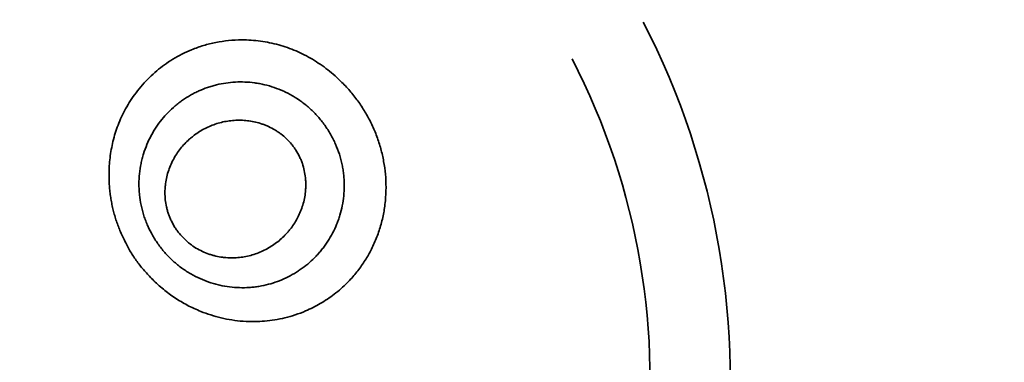
# Model space of a CAD drawing. Units: millimetres. Extents: x 0 to 17358, y 0 to 24871.
# Drawn here: x 4719 to 4768, y 13521 to 13538 of the extents above; entities that cross this region are included whole.
import ezdxf

# ---------------------------------------------------------------- set-up
doc = ezdxf.new("R2010")
doc.units = ezdxf.units.MM
doc.layers.add('MD_Visible', color=7, linetype='Continuous', lineweight=50)
doc.layers.add('MD_Visible Narrow', color=7, linetype='Continuous', lineweight=35)
doc.styles.get("Standard").update_dxf_attribs({"font": 'arial.ttf'})
doc.dimstyles.get("Standard").update_dxf_attribs({"dimtxt": 0.18, "dimasz": 0.18, "dimexe": 0.18, "dimexo": 0.0625, "dimgap": 0.09, "dimtad": 0, "dimtih": 1, "dimtoh": 1, "dimdec": 4, "dimzin": 0, "dimdsep": 46, "dimtxsty": 'Standard', "dimcen": 0.09, "dimadec": 0, "dimazin": 0, "dimtfac": 1, "dimtdec": 4, "dimtofl": 0, "dimtmove": 0, "dimatfit": 3, "dimfxl": 1, "dimtolj": 1, "dimtzin": 0, "dimarcsym": 0})

# ---------------------------------------------------------------- blocks, each defined once
blk = doc.blocks.new('CustomObjectsInViewport4_0')
at = {"layer": 'MD_Visible Narrow', "extrusion": (1.22465e-16, 0, -1)}
for radius in [38.794, 34.815]:
    blk.add_arc((-4715.459, 13520.538), radius, 152.7268, 222.562, dxfattribs=at)
at = {"layer": 'MD_Visible Narrow'}
for points, knots in [([(4737.163, 13530.098), (4737.163, 13529.872), (4737.141, 13529.42), (4737.044, 13528.755), (4736.882, 13528.104), (4736.658, 13527.479), (4736.38, 13526.888), (4736.051, 13526.339), (4735.674, 13525.829), (4735.198, 13525.3), (4734.614, 13524.783), (4733.915, 13524.314), (4733.257, 13523.985), (4732.664, 13523.76), (4732.151, 13523.613), (4731.644, 13523.511), (4731.143, 13523.449), (4730.618, 13523.424), (4730.075, 13523.44), (4729.517, 13523.503), (4728.98, 13523.609), (4728.465, 13523.753), (4727.902, 13523.956), (4727.301, 13524.232), (4726.678, 13524.601), (4726.102, 13525.029), (4725.673, 13525.42), (4725.366, 13525.736), (4725.165, 13525.957), (4724.977, 13526.182), (4724.801, 13526.412), (4724.636, 13526.648), (4724.481, 13526.892), (4724.336, 13527.143), (4724.2, 13527.404), (4724.072, 13527.675), (4723.954, 13527.949), (4723.847, 13528.222), (4723.753, 13528.492), (4723.671, 13528.764), (4723.599, 13529.038), (4723.539, 13529.317), (4723.489, 13529.599), (4723.452, 13529.885), (4723.425, 13530.176), (4723.41, 13530.473), (4723.406, 13530.942), (4723.447, 13531.587), (4723.593, 13532.402), (4723.848, 13533.221), (4724.228, 13534.037), (4724.748, 13534.837), (4725.287, 13535.448), (4725.775, 13535.894), (4726.163, 13536.198), (4726.582, 13536.476), (4727.032, 13536.727), (4727.538, 13536.959), (4728.099, 13537.159), (4728.713, 13537.312), (4729.348, 13537.405), (4730.088, 13537.441), (4730.921, 13537.387), (4731.827, 13537.203), (4732.693, 13536.899), (4733.514, 13536.483), (4734.282, 13535.958), (4734.914, 13535.398), (4735.421, 13534.847), (4735.818, 13534.333), (4736.168, 13533.79), (4736.468, 13533.221), (4736.718, 13532.629), (4736.915, 13532.017), (4737.057, 13531.388), (4737.144, 13530.745), (4737.163, 13530.314), (4737.163, 13530.098)], [0, 0, 0, 0, 0.0153369, 0.0308262, 0.0465492, 0.0625856, 0.0782627, 0.0938425, 0.1094078, 0.1250398, 0.1465944, 0.1673148, 0.1874303, 0.2008838, 0.2137958, 0.2262299, 0.2382452, 0.2498962, 0.2633952, 0.2763211, 0.2887566, 0.3007814, 0.3124742, 0.3287707, 0.3443948, 0.359677, 0.3749958, 0.3814804, 0.3878014, 0.3939982, 0.4001121, 0.4061865, 0.4122653, 0.4183925, 0.4246112, 0.4309628, 0.4374863, 0.4436112, 0.4496985, 0.4557753, 0.4618679, 0.4680013, 0.4741993, 0.4804843, 0.4868773, 0.4933978, 0.5000638, 0.5179966, 0.5366857, 0.5564085, 0.5774643, 0.6001825, 0.6249273, 0.6368458, 0.648992, 0.6614131, 0.674159, 0.6872813, 0.7028098, 0.7183382, 0.7339496, 0.7497281, 0.7720107, 0.7934493, 0.8142442, 0.834607, 0.8547551, 0.8749044, 0.8887686, 0.9024697, 0.9160799, 0.9296739, 0.9433269, 0.9571139, 0.9711085, 0.9853813, 1, 1, 1, 1]), ([(4735.089, 13530.185), (4735.089, 13529.842), (4735.055, 13529.51), (4734.959, 13529.029), (4734.92, 13528.871), (4734.849, 13528.638), (4734.824, 13528.561), (4734.77, 13528.408), (4734.741, 13528.333), (4734.59, 13527.963), (4734.444, 13527.684), (4734.232, 13527.355), (4734.187, 13527.291), (4734.096, 13527.163), (4734.049, 13527.101), (4733.952, 13526.978), (4733.902, 13526.918), (4733.801, 13526.801), (4733.748, 13526.744), (4733.482, 13526.464), (4733.251, 13526.26), (4732.939, 13526.034), (4732.875, 13525.99), (4732.745, 13525.904), (4732.679, 13525.863), (4732.478, 13525.744), (4732.34, 13525.671), (4731.919, 13525.471), (4731.627, 13525.363), (4731.17, 13525.243), (4731.014, 13525.21), (4730.776, 13525.17), (4730.696, 13525.159), (4730.535, 13525.141), (4730.455, 13525.133), (4730.052, 13525.106), (4729.727, 13525.114), (4729.235, 13525.175), (4729.07, 13525.204), (4728.822, 13525.26), (4728.739, 13525.281), (4728.574, 13525.327), (4728.492, 13525.353), (4728.085, 13525.488), (4727.77, 13525.628), (4727.314, 13525.892), (4727.165, 13525.988), (4726.874, 13526.201), (4726.735, 13526.315), (4726.468, 13526.556), (4726.341, 13526.683), (4726.099, 13526.951), (4725.985, 13527.092), (4725.824, 13527.315), (4725.772, 13527.391), (4725.673, 13527.545), (4725.625, 13527.622), (4725.49, 13527.858), (4725.408, 13528.02), (4725.299, 13528.268), (4725.264, 13528.351), (4725.199, 13528.52), (4725.169, 13528.606), (4725.085, 13528.865), (4725.039, 13529.038), (4724.966, 13529.386), (4724.94, 13529.561), (4724.913, 13529.823), (4724.907, 13529.911), (4724.898, 13530.086), (4724.896, 13530.174), (4724.896, 13530.611), (4724.931, 13530.951), (4725.015, 13531.365), (4725.034, 13531.447), (4725.075, 13531.61), (4725.098, 13531.691), (4725.173, 13531.93), (4725.229, 13532.085), (4725.419, 13532.538), (4725.572, 13532.823), (4725.84, 13533.225), (4725.935, 13533.353), (4726.135, 13533.599), (4726.24, 13533.716), (4726.459, 13533.939), (4726.573, 13534.045), (4726.752, 13534.197), (4726.813, 13534.246), (4726.936, 13534.341), (4727, 13534.388), (4727.192, 13534.522), (4727.323, 13534.604), (4727.525, 13534.718), (4727.593, 13534.755), (4727.73, 13534.825), (4727.8, 13534.858), (4728.011, 13534.954), (4728.154, 13535.011), (4728.374, 13535.088), (4728.449, 13535.111), (4728.599, 13535.156), (4728.674, 13535.176), (4728.904, 13535.233), (4729.058, 13535.263), (4729.368, 13535.308), (4729.524, 13535.324), (4729.997, 13535.349), (4730.317, 13535.338), (4730.724, 13535.283), (4730.805, 13535.269), (4730.968, 13535.239), (4731.049, 13535.222), (4731.291, 13535.164), (4731.451, 13535.118), (4731.769, 13535.008), (4731.926, 13534.945), (4732.161, 13534.838), (4732.239, 13534.8), (4732.394, 13534.719), (4732.47, 13534.676), (4732.696, 13534.543), (4732.842, 13534.447), (4733.054, 13534.29), (4733.124, 13534.236), (4733.261, 13534.124), (4733.328, 13534.066), (4733.461, 13533.945), (4733.526, 13533.883), (4733.654, 13533.754), (4733.716, 13533.687), (4733.899, 13533.483), (4734.012, 13533.341), (4734.223, 13533.047), (4734.321, 13532.895), (4734.456, 13532.658), (4734.499, 13532.577), (4734.581, 13532.414), (4734.62, 13532.331), (4734.802, 13531.915), (4734.91, 13531.574), (4735, 13531.14), (4735.016, 13531.053), (4735.042, 13530.878), (4735.054, 13530.791), (4735.071, 13530.617), (4735.078, 13530.53), (4735.084, 13530.401), (4735.086, 13530.357), (4735.087, 13530.293), (4735.088, 13530.271), (4735.088, 13530.228), (4735.089, 13530.206), (4735.089, 13530.185)], [0, 0, 0, 0, 0.03125, 0.03125, 0.046875, 0.046875, 0.054687, 0.054687, 0.0625, 0.0625, 0.09375, 0.09375, 0.101562, 0.101562, 0.109375, 0.109375, 0.117187, 0.117187, 0.125, 0.125, 0.15625, 0.15625, 0.164062, 0.164062, 0.171875, 0.171875, 0.1875, 0.1875, 0.21875, 0.21875, 0.234375, 0.234375, 0.242187, 0.242187, 0.25, 0.25, 0.28125, 0.28125, 0.296875, 0.296875, 0.304687, 0.304687, 0.3125, 0.3125, 0.34375, 0.34375, 0.359375, 0.359375, 0.375, 0.375, 0.390625, 0.390625, 0.40625, 0.40625, 0.414063, 0.414063, 0.421875, 0.421875, 0.4375, 0.4375, 0.445313, 0.445313, 0.453125, 0.453125, 0.46875, 0.46875, 0.484375, 0.484375, 0.492188, 0.492188, 0.5, 0.5, 0.53125, 0.53125, 0.539063, 0.539063, 0.546875, 0.546875, 0.5625, 0.5625, 0.59375, 0.59375, 0.609375, 0.609375, 0.625, 0.625, 0.640625, 0.640625, 0.648438, 0.648438, 0.65625, 0.65625, 0.671875, 0.671875, 0.679688, 0.679688, 0.6875, 0.6875, 0.703125, 0.703125, 0.710938, 0.710938, 0.71875, 0.71875, 0.734375, 0.734375, 0.75, 0.75, 0.78125, 0.78125, 0.789063, 0.789063, 0.796875, 0.796875, 0.8125, 0.8125, 0.828125, 0.828125, 0.835938, 0.835938, 0.84375, 0.84375, 0.859375, 0.859375, 0.867188, 0.867188, 0.875, 0.875, 0.882813, 0.882813, 0.890625, 0.890625, 0.90625, 0.90625, 0.921875, 0.921875, 0.929688, 0.929688, 0.9375, 0.9375, 0.96875, 0.96875, 0.976563, 0.976563, 0.984375, 0.984375, 0.992188, 0.992188, 0.996094, 0.996094, 0.998047, 0.998047, 1, 1, 1, 1]), ([(4733.181, 13530.23), (4733.181, 13530.289), (4733.179, 13530.347), (4733.173, 13530.465), (4733.168, 13530.524), (4733.15, 13530.7), (4733.113, 13530.935), (4733.048, 13531.167), (4732.989, 13531.34), (4732.967, 13531.398), (4732.921, 13531.512), (4732.896, 13531.568), (4732.816, 13531.734), (4732.757, 13531.841), (4732.659, 13531.997), (4732.624, 13532.048), (4732.552, 13532.148), (4732.514, 13532.197), (4732.395, 13532.342), (4732.312, 13532.432), (4732.136, 13532.6), (4732.044, 13532.679), (4731.899, 13532.789), (4731.849, 13532.825), (4731.75, 13532.892), (4731.699, 13532.924), (4731.546, 13533.016), (4731.442, 13533.07), (4731.283, 13533.143), (4731.23, 13533.166), (4731.122, 13533.209), (4731.068, 13533.229), (4730.905, 13533.285), (4730.796, 13533.316), (4730.469, 13533.394), (4730.25, 13533.423), (4729.976, 13533.435), (4729.921, 13533.437), (4729.812, 13533.436), (4729.758, 13533.435), (4729.596, 13533.428), (4729.489, 13533.418), (4729.277, 13533.391), (4729.172, 13533.372), (4728.965, 13533.326), (4728.862, 13533.298), (4728.558, 13533.202), (4728.364, 13533.121), (4728.084, 13532.978), (4727.993, 13532.927), (4727.815, 13532.816), (4727.728, 13532.756), (4727.601, 13532.661), (4727.559, 13532.628), (4727.476, 13532.561), (4727.356, 13532.457), (4727.242, 13532.346), (4727.024, 13532.115), (4726.89, 13531.948), (4726.712, 13531.677), (4726.656, 13531.583), (4726.552, 13531.387), (4726.504, 13531.287), (4726.375, 13530.98), (4726.306, 13530.766), (4726.236, 13530.429), (4726.218, 13530.314), (4726.2, 13530.139), (4726.195, 13530.08), (4726.189, 13529.962), (4726.187, 13529.903), (4726.187, 13529.725), (4726.193, 13529.606), (4726.217, 13529.368), (4726.236, 13529.25), (4726.275, 13529.072), (4726.29, 13529.013), (4726.324, 13528.894), (4726.343, 13528.835), (4726.384, 13528.719), (4726.406, 13528.662), (4726.452, 13528.548), (4726.477, 13528.492), (4726.557, 13528.326), (4726.617, 13528.218), (4726.716, 13528.06), (4726.751, 13528.008), (4726.824, 13527.907), (4726.862, 13527.857), (4726.978, 13527.713), (4727.061, 13527.623), (4727.194, 13527.494), (4727.239, 13527.453), (4727.331, 13527.372), (4727.379, 13527.332), (4727.524, 13527.219), (4727.624, 13527.15), (4727.829, 13527.025), (4727.935, 13526.969), (4728.151, 13526.869), (4728.262, 13526.825), (4728.428, 13526.768), (4728.484, 13526.75), (4728.596, 13526.718), (4728.652, 13526.703), (4728.82, 13526.664), (4728.933, 13526.643), (4729.103, 13526.621), (4729.16, 13526.615), (4729.273, 13526.606), (4729.329, 13526.603), (4729.497, 13526.597), (4729.608, 13526.599), (4729.829, 13526.612), (4729.938, 13526.624), (4730.155, 13526.656), (4730.263, 13526.678), (4730.474, 13526.729), (4730.577, 13526.76), (4730.88, 13526.864), (4731.075, 13526.95), (4731.355, 13527.103), (4731.446, 13527.158), (4731.622, 13527.275), (4731.707, 13527.337), (4731.954, 13527.533), (4732.106, 13527.677), (4732.283, 13527.873), (4732.317, 13527.913), (4732.385, 13527.995), (4732.418, 13528.037), (4732.514, 13528.165), (4732.575, 13528.253), (4732.744, 13528.523), (4732.841, 13528.714), (4732.962, 13529.015), (4732.999, 13529.118), (4733.063, 13529.329), (4733.091, 13529.438), (4733.135, 13529.659), (4733.152, 13529.771), (4733.169, 13529.941), (4733.173, 13529.998), (4733.179, 13530.114), (4733.181, 13530.172), (4733.181, 13530.23)], [0, 0, 0, 0, 0.007812, 0.007812, 0.015625, 0.015625, 0.03125, 0.046875, 0.046875, 0.054687, 0.054687, 0.0625, 0.0625, 0.078125, 0.078125, 0.085937, 0.085937, 0.09375, 0.09375, 0.109375, 0.109375, 0.125, 0.125, 0.132812, 0.132812, 0.140625, 0.140625, 0.15625, 0.15625, 0.164062, 0.164062, 0.171875, 0.171875, 0.1875, 0.1875, 0.21875, 0.21875, 0.226562, 0.226562, 0.234375, 0.234375, 0.25, 0.25, 0.265625, 0.265625, 0.28125, 0.28125, 0.3125, 0.3125, 0.328125, 0.328125, 0.34375, 0.34375, 0.351563, 0.351563, 0.359375, 0.375, 0.375, 0.40625, 0.40625, 0.421875, 0.421875, 0.4375, 0.4375, 0.46875, 0.46875, 0.484375, 0.484375, 0.492188, 0.492188, 0.5, 0.5, 0.515625, 0.515625, 0.53125, 0.53125, 0.539063, 0.539063, 0.546875, 0.546875, 0.554688, 0.554688, 0.5625, 0.5625, 0.578125, 0.578125, 0.585937, 0.585937, 0.59375, 0.59375, 0.609375, 0.609375, 0.617187, 0.617187, 0.625, 0.625, 0.640625, 0.640625, 0.65625, 0.65625, 0.671875, 0.671875, 0.679687, 0.679687, 0.6875, 0.6875, 0.703125, 0.703125, 0.710937, 0.710937, 0.71875, 0.71875, 0.734375, 0.734375, 0.75, 0.75, 0.765625, 0.765625, 0.78125, 0.78125, 0.8125, 0.8125, 0.828125, 0.828125, 0.84375, 0.84375, 0.875, 0.875, 0.882813, 0.882813, 0.890625, 0.890625, 0.90625, 0.90625, 0.9375, 0.9375, 0.953125, 0.953125, 0.96875, 0.96875, 0.984375, 0.984375, 0.992188, 0.992188, 1, 1, 1, 1])]:
    blk.add_open_spline(points, degree=3, knots=knots, dxfattribs=at)
blk = doc.blocks.new('*D5')
at = {"color": 0, "lineweight": -2, "transparency": 16777216}
for p, q in [((3017.269, 16098.75), (3017.269, 16099.93)), ((8857.63, 16098.75), (8857.63, 16099.93)), ((3217.269, 16099.75), (8657.63, 16099.75))]:
    blk.add_line(p, q, dxfattribs=at)
at = {"color": 0, "transparency": 16777216}
for points in [[(3217.269, 16133.083), (3217.269, 16066.416), (3017.269, 16099.75)], [(8657.63, 16133.083), (8657.63, 16066.416), (8857.63, 16099.75)]]:
    blk.add_solid(points, dxfattribs=at)
at = {"layer": 'Defpoints', "color": 0, "transparency": 16777216}
for p in [(8857.63, 16099.75), (3017.269, 12122.608), (8857.63, 11850.381)]:
    blk.add_point(p, dxfattribs=at)
at = {"color": 0, "transparency": 16777216, "insert": (5937.449, 16349.75), "char_height": 300, "attachment_point": 5}
blk.add_mtext('\\A1;580', dxfattribs=at)

msp = doc.modelspace()

# ---------------------------------------------------------------- block references
at = {"layer": 'MD_Visible'}
msp.add_blockref('CustomObjectsInViewport4_0', (0, 0), dxfattribs=at)

# ---------------------------------------------------------------- dimensions: what is measured, and where the dimension line sits
dim = msp.add_linear_dim(base=(8857.63, 16099.75), p1=(3017.269, 12122.608), p2=(8857.63, 11850.381), text='580', dimstyle='Standard', override={"dimtxt": 300, "dimasz": 200, "dimgap": 100, "dimtad": 1, "dimtih": 0, "dimdec": 0, "dimlfac": 0.1, "dimrnd": 5, "dimfxlon": 1})
dim.commit()
dim.dimension.update_dxf_attribs({"geometry": '*D5', "text_midpoint": (5937.449, 16349.75)})

doc.saveas('drawing.dxf')
